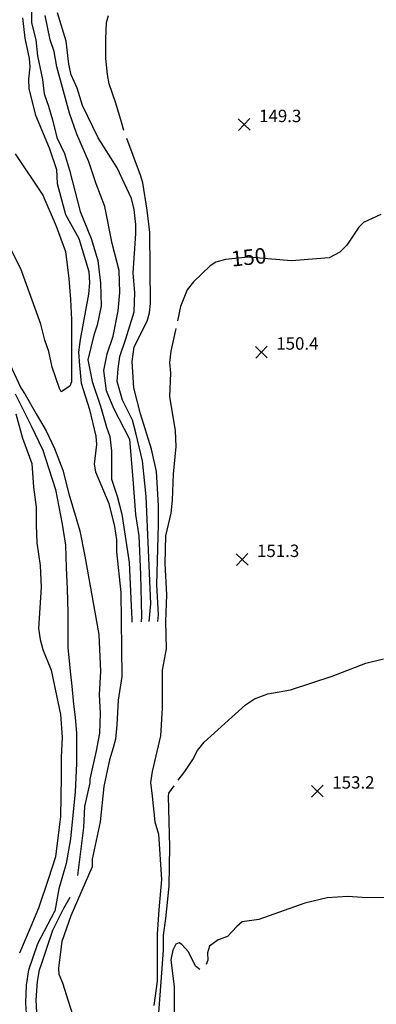
# Model space of a CAD drawing. Units: feet. Extents: x 5734447 to 5771296, y 2303466 to 2323136.
# Drawn here: x 5738274 to 5738504, y 2318712 to 2319347 of the extents above; entities that cross this region are included whole.
import ezdxf

# ---------------------------------------------------------------- set-up
doc = ezdxf.new("R2010")
doc.units = ezdxf.units.FT
doc.header["$MEASUREMENT"] = 0
doc.layers.get('0').update_dxf_attribs({"linetype": 'CONTINUOUS'})
for name, color, linetype in [('T-MAJCONTOUR', 2, 'CONTINUOUS'), ('T-MINCONTOUR', 1, 'CONTINUOUS'), ('T-POINTS', 1, 'CONTINUOUS'), ('T-TEXT', 1, 'CONTINUOUS')]:
    doc.layers.add(name, color=color, linetype=linetype)
doc.styles.add('STANDARD4', font='romans.shx')

# ---------------------------------------------------------------- blocks, each defined once
blk = doc.blocks.new('$CROSS')
for p, q in [((-0.5, 0.5), (0.5, -0.5)), ((0.5, 0.5), (-0.5, -0.5))]:
    blk.add_line(p, q)

msp = doc.modelspace()

# ---------------------------------------------------------------- linework, layer by layer
at = {"layer": 'T-MAJCONTOUR', "flags": 128}
for points, elevation in [([(5738275.638, 2319348.126), (5738277.045, 2319334.951), (5738279.913, 2319321.933), (5738280.336, 2319316.561), (5738279.413, 2319308.44), (5738279.688, 2319302.392), (5738283.838, 2319285.233), (5738292.807, 2319264.31), (5738297.551, 2319250.305), (5738297.955, 2319241.341), (5738303.292, 2319221.303), (5738311.865, 2319205.936), (5738318.298, 2319184.491), (5738318.776, 2319177.343), (5738318.065, 2319169.964), (5738312.833, 2319140.745), (5738311.746, 2319132.608), (5738312.287, 2319123.929), (5738313.369, 2319112.536), (5738318.807, 2319095.535), (5738322.931, 2319078.551), (5738323.301, 2319073.015), (5738321.819, 2319060.456), (5738322.601, 2319055.43), (5738331.251, 2319035.113), (5738334.903, 2319020.274), (5738336.161, 2319011.6), (5738336.16, 2319008.887), (5738336.159, 2319004.005), (5738339.046, 2318977.786), (5738339.516, 2318923.556), (5738337.308, 2318908.36), (5738336.32, 2318892.41), (5738335.425, 2318883.168), (5738333.982, 2318877.691), (5738331.599, 2318869.786), (5738327.988, 2318852.635), (5738325.593, 2318829.892), (5738320.398, 2318805.785), (5738320.402, 2318800.755)], 140), ([(5738506.748, 2319221.3), (5738495.583, 2319216.193), (5738492.49, 2319213.038), (5738484.673, 2319201.493), (5738480.253, 2319196.962), (5738473.347, 2319193.445), (5738449.035, 2319191.485), (5738421.213, 2319193.797), (5738406.555, 2319192.267), (5738400.23, 2319190.494), (5738396.61, 2319188.184), (5738385.858, 2319177.929), (5738381.763, 2319172.753), (5738377.381, 2319161.995), (5738375.453, 2319152.875)], 150), ([(5738374.374, 2319147.771), (5738371.289, 2319133.175), (5738370.364, 2319125.857), (5738371.005, 2319119.004), (5738370.448, 2319103.929), (5738373.92, 2319081.785), (5738374.53, 2319071.813), (5738372.658, 2319054.028), (5738372.174, 2319037.291), (5738371.194, 2319028.847), (5738367.831, 2319014.302), (5738367.297, 2318996.429), (5738368.506, 2318976.259), (5738367.722, 2318958.936), (5738368.307, 2318941.381), (5738365.537, 2318927.568), (5738365.571, 2318903.091), (5738364.558, 2318885.318), (5738359.168, 2318862.28), (5738358.13, 2318855.243), (5738359.084, 2318846.484)], 150), ([(5738359.084, 2318846.484), (5738360.995, 2318829.989), (5738363.272, 2318822.023), (5738365.154, 2318792.772), (5738363.544, 2318773.236), (5738362.342, 2318757.457), (5738362.363, 2318727.264), (5738360.222, 2318711.582)], 150), ([(5738311.133, 2318695.447), (5738305.215, 2318714.405), (5738301.483, 2318725.931), (5738299.245, 2318731.507), (5738298.869, 2318735.598), (5738301.081, 2318753.082), (5738306.983, 2318769.492), (5738320.401, 2318800.755)], 140)]:
    msp.add_lwpolyline(points, dxfattribs=dict(at, elevation=elevation))
at = {"layer": 'T-MINCONTOUR', "flags": 128}
for points, elevation in [([(5738281.407, 2319353.957), (5738281.405, 2319344.735), (5738284.115, 2319333.884), (5738285.198, 2319323.577), (5738288.449, 2319308.387), (5738289.532, 2319299.165), (5738292.243, 2319291.027), (5738294.953, 2319282.347), (5738297.663, 2319270.954), (5738302.543, 2319260.646), (5738305.796, 2319249.795), (5738312.842, 2319223.212), (5738319.89, 2319205.851), (5738324.227, 2319191.746), (5738325.851, 2319177.099), (5738326.39, 2319162.451), (5738323.675, 2319149.975), (5738321.514, 2319143.456), (5738317.703, 2319127.735), (5738320.452, 2319113.589), (5738325.873, 2319097.856), (5738329.667, 2319084.293), (5738331.836, 2319078.326), (5738332.919, 2319069.103), (5738332.917, 2319059.339), (5738332.915, 2319050.659), (5738336.71, 2319039.809), (5738339.6, 2319028.236), (5738344.295, 2318996.951), (5738345.554, 2318969.105), (5738346.094, 2318960.425), (5738346.118, 2318958.538)], 142), ([(5738357.241, 2318958.921), (5738358.393, 2318970.366), (5738355.334, 2319039.625), (5738352.959, 2319062.619), (5738348.623, 2319080.522), (5738346.455, 2319088.66), (5738339.948, 2319101.681), (5738336.696, 2319113.616), (5738337.241, 2319121.753), (5738338.327, 2319129.89), (5738342.127, 2319141.281), (5738347.556, 2319158.639), (5738348.101, 2319171.116), (5738347.019, 2319183.594), (5738348.652, 2319209.09), (5738348.666, 2319214.927), (5738347.611, 2319224.559), (5738345.749, 2319231.522), (5738336.692, 2319251.287), (5738324.284, 2319270.653), (5738314.155, 2319291.635), (5738310.767, 2319302.815), (5738306.877, 2319311.38), (5738305.366, 2319318.252), (5738303.75, 2319333.11), (5738298.067, 2319351.315)], 146), ([(5738352.303, 2318958.751), (5738352.415, 2318962.24), (5738351.888, 2318989.355), (5738350.809, 2319014.309), (5738348.642, 2319027.871), (5738347.019, 2319050.656), (5738344.805, 2319076.203), (5738334.522, 2319096.257), (5738329.643, 2319107.65), (5738328.018, 2319120.67), (5738330.191, 2319131.519), (5738333.98, 2319142.92), (5738337.239, 2319159.194), (5738338.327, 2319171.128), (5738337.787, 2319185.233), (5738333.451, 2319202.593), (5738328.574, 2319226.464), (5738323.153, 2319241.112), (5738318.274, 2319255.217), (5738310.683, 2319273.121), (5738305.804, 2319286.684), (5738302.01, 2319300.789), (5738297.673, 2319316.522), (5738296.048, 2319326.287), (5738293.337, 2319333.882), (5738290.086, 2319349.615)], 144), ([(5738341, 2319275.505), (5738339.44, 2319280.735), (5738335.782, 2319293.047), (5738331.445, 2319305.525), (5738330.361, 2319311.493), (5738329.278, 2319321.8), (5738329.281, 2319334.277), (5738329.826, 2319345.126), (5738330.912, 2319349.466)], 148), ([(5738362.864, 2318959.115), (5738363.274, 2318963.313), (5738362.194, 2318982.842), (5738363.287, 2319021.358), (5738363.29, 2319033.835), (5738361.873, 2319055.693), (5738358.755, 2319070.094), (5738351.549, 2319092.91), (5738347.445, 2319109.555), (5738346.189, 2319126.542), (5738347.555, 2319135.932), (5738356.019, 2319152.518), (5738357.537, 2319157.854), (5738358.064, 2319164.011), (5738357.618, 2319209.768), (5738355.975, 2319224.029), (5738353.106, 2319241.72), (5738351.711, 2319246.568), (5738342.743, 2319270.238)], 148), ([(5738270.747, 2319260.443), (5738288.643, 2319233.858), (5738297.318, 2319213.784), (5738303.282, 2319197.508), (5738305.448, 2319180.148), (5738306.53, 2319166.586), (5738307.069, 2319153.566), (5738307.067, 2319145.429), (5738307.065, 2319133.495), (5738307.062, 2319124.272), (5738307.06, 2319113.423), (5738305.974, 2319110.711), (5738300.549, 2319106.915), (5738299.464, 2319109.085), (5738294.695, 2319122.928), (5738292.542, 2319133.082), (5738289.843, 2319140.328), (5738287.346, 2319150.645), (5738274.524, 2319186.367), (5738261.827, 2319211.469)], 138), ([(5738267.471, 2319124.814), (5738274.52, 2319109.623), (5738277.232, 2319105.282), (5738284.281, 2319092.804), (5738290.788, 2319081.953), (5738296.211, 2319070.559), (5738301.632, 2319056.454), (5738305.426, 2319041.263), (5738312.473, 2319017.393), (5738315.724, 2319001.118), (5738324.737, 2318950.653), (5738325.826, 2318926.77), (5738324.955, 2318911.898), (5738325.696, 2318899.724), (5738325.301, 2318887.096), (5738323.153, 2318875.584), (5738319.033, 2318857.356), (5738319.033, 2318855.003), (5738315.501, 2318839.715), (5738314.91, 2318826.191), (5738311.077, 2318795.371)], 138), ([(5738270.722, 2319105.826), (5738281.025, 2319085.21), (5738288.616, 2319069.476), (5738292.411, 2319058.083), (5738296.747, 2319043.978), (5738301.082, 2319021.735), (5738303.249, 2319008.173), (5738303.788, 2318993.526), (5738304.328, 2318979.964), (5738304.867, 2318964.774), (5738304.861, 2318941.99), (5738306.446, 2318925.134), (5738307.309, 2318917.351), (5738308.459, 2318905.819), (5738309.61, 2318897.459), (5738310.473, 2318886.793), (5738310.468, 2318867.478), (5738309.6, 2318849.317), (5738306.531, 2318818.907), (5738303.795, 2318803.065), (5738298.909, 2318786.792), (5738296.331, 2318772.3)], 136), ([(5738271.262, 2319092.807), (5738275.598, 2319077.074), (5738281.562, 2319060.798), (5738282.643, 2319045.608), (5738284.268, 2319032.589), (5738284.265, 2319021.196), (5738284.805, 2319009.804), (5738286.972, 2318995.157), (5738287.511, 2318981.052), (5738285.877, 2318954.471), (5738286.961, 2318947.419), (5738288.587, 2318940.908), (5738294.051, 2318927.731), (5738299.979, 2318899.125), (5738301.061, 2318884.478), (5738300.556, 2318871.418), (5738300.553, 2318858.941), (5738300.005, 2318833.445), (5738298.918, 2318824.766), (5738296.744, 2318807.407), (5738292.401, 2318793.303), (5738285.887, 2318774.318), (5738281.002, 2318762.384), (5738273.55, 2318745.369)], 134), ([(5738376.004, 2318856.688), (5738380.272, 2318862.451), (5738385.472, 2318869.997), (5738388.506, 2318875.84), (5738392.717, 2318881.227), (5738419.377, 2318905.218), (5738425.152, 2318909.167), (5738433.71, 2318912.328), (5738448.393, 2318914.929), (5738475.211, 2318923.693), (5738497.049, 2318932.057), (5738508.393, 2318934.997)], 152), ([(5738483.364, 2318384.27), (5738471.504, 2318423.719), (5738464.711, 2318444.304), (5738459.054, 2318457.839), (5738453.616, 2318466.444), (5738448.309, 2318480.112), (5738414.737, 2318550.513), (5738403.329, 2318585.294), (5738394.231, 2318603.667), (5738370.379, 2318647.529), (5738365.898, 2318662.773), (5738363.655, 2318673.929), (5738363.266, 2318688.434), (5738363.249, 2318704.055), (5738365.084, 2318726.745), (5738366.548, 2318747.204), (5738366.538, 2318756.874), (5738368.013, 2318767.662), (5738370.099, 2318788.503), (5738370.474, 2318814.041), (5738369.675, 2318846.33), (5738369.913, 2318848.465), (5738373.393, 2318853.164)], 152), ([(5738285.301, 2318699.028), (5738284.386, 2318715.126), (5738285.117, 2318727.028), (5738286.596, 2318734.469), (5738287.708, 2318738.189), (5738295.122, 2318760.142), (5738302.173, 2318774.283), (5738306.318, 2318781.437)], 138), ([(5738532.124, 2318780.844), (5738494.64, 2318781.23), (5738485.403, 2318781.883), (5738471.978, 2318781.006), (5738457.56, 2318777.402), (5738427.905, 2318767.034), (5738417.245, 2318765.409), (5738413.719, 2318762.548), (5738407.878, 2318756.055), (5738401.761, 2318753.842), (5738396.177, 2318749.753), (5738394.968, 2318745.444), (5738395.15, 2318740.74), (5738394.077, 2318737.923)], 154), ([(5738278.741, 2318696.074), (5738277.693, 2318713.258), (5738278.067, 2318724.619), (5738279.53, 2318734.461), (5738285.462, 2318751.576), (5738296.331, 2318772.3)], 136), ([(5738389.988, 2318734.66), (5738387.162, 2318736.908), (5738382.616, 2318746.077), (5738378.281, 2318750.929), (5738376.509, 2318751.888), (5738374.544, 2318751.116), (5738372.58, 2318747.168), (5738371.241, 2318740.879), (5738373.42, 2318723.547), (5738373.443, 2318692.926)], 154)]:
    msp.add_lwpolyline(points, dxfattribs=dict(at, elevation=elevation))

# ---------------------------------------------------------------- block references
at = {"layer": 'T-POINTS'}
for p, xscale, yscale, zscale, rotation in [((5738418.552, 2319279.232, 149.302), 7.500000298023352, 7.500000298023352, 7.500000298023352, 1.518178861265883), ((5738429.619, 2319132.587, 150.447), 7.500000298023352, 7.500000298023352, 7.500000298023352, 1.518178861265883), ((5738417.208, 2318998.972, 151.318), 7.500000298023352, 7.500000298023352, 7.500000298023352, 1.518178861265883), ((5738465.772, 2318849.674, 153.216), 7.500000298023222, 7.500000298023222, 7.500000298023222, 0.4250575259215771)]:
    msp.add_blockref('$CROSS', p, dxfattribs=dict(at, xscale=xscale, yscale=yscale, zscale=zscale, rotation=rotation))

# ---------------------------------------------------------------- texts
at = {"layer": 'T-TEXT', "style": 'STANDARD4'}
for s, rotation, p in [('149.3', 359.977041, (5738428.152, 2319280.83, 149.302)), ('150.4', 359.977041, (5738439.219, 2319134.185, 150.447)), ('151.3', 359.977041, (5738426.808, 2319000.57, 151.318)), ('153.2', 0.121106, (5738475.37, 2318851.285, 153.216))]:
    msp.add_text(s, height=8, rotation=rotation, dxfattribs=at).set_placement(p)
at = {"layer": 'T-TEXT', "style": 'STANDARD4', "width": 1}
msp.add_text('150', height=10, rotation=365.95903, dxfattribs=at).set_placement((5738410.703, 2319187.673, 150))

doc.saveas('drawing.dxf')
